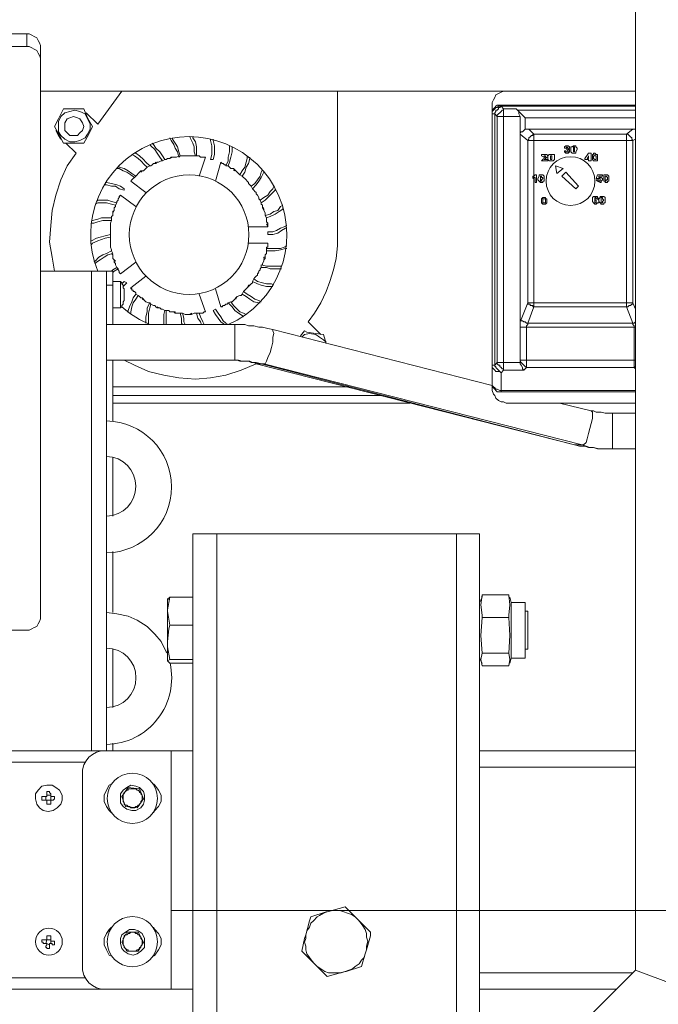
# Model space of a CAD drawing. Units: millimetres. Extents: x 4.5 to 21.3, y 4.9 to 18.3.
# Drawn here: x 19.4 to 20.1, y 9.1 to 10.1 of the extents above; entities that cross this region are included whole.
import ezdxf

# ---------------------------------------------------------------- set-up
doc = ezdxf.new("R2010")
doc.units = ezdxf.units.MM
doc.layers.add('PDF _Геометрия', color=7, linetype='Continuous')

msp = doc.modelspace()

# ---------------------------------------------------------------- linework, layer by layer
at = {"layer": 'PDF _Геометрия', "lineweight": 18}
for points in [[(20.2821, 9.0305), (20.1112, 9.0944), (20.1112, 16.811), (20.2821, 16.8735)], [(19.5071, 10.0374), (19.4987, 10.0374), (19.4876, 10.0374), (19.4849, 10.0374), (19.4793, 10.0263), (19.4751, 10.018), (19.4807, 10.0082), (19.4849, 9.9999), (19.4876, 9.9999), (19.4987, 9.9999), (19.5071, 9.9999), (19.5126, 10.0096), (19.5168, 10.018), (19.5112, 10.0277)], [(19.4793, 10.018), (19.4793, 10.0235), (19.4821, 10.0291), (19.4862, 10.0332), (19.4918, 10.0346), (19.4974, 10.036), (19.5029, 10.0346), (19.5085, 10.0319), (19.5112, 10.0263), (19.514, 10.0207), (19.514, 10.0152), (19.5112, 10.0096), (19.5085, 10.0055), (19.5029, 10.0027), (19.4974, 10.0013), (19.4918, 10.0013), (19.4862, 10.0041), (19.4821, 10.0082), (19.4793, 10.0124)], [(19.496, 10.0291), (19.5001, 10.0277), (19.5029, 10.0263), (19.5057, 10.0221), (19.5071, 10.018), (19.5057, 10.0138), (19.5029, 10.011), (19.5001, 10.0082), (19.496, 10.0082), (19.4918, 10.0082), (19.489, 10.011), (19.4862, 10.0138), (19.4862, 10.018), (19.4862, 10.0221), (19.489, 10.0263), (19.4918, 10.0277)], [(20.0251, 9.9666), (20.0321, 9.9721), (20.0237, 9.9749)], [(20.046, 9.9499), (20.0487, 9.9527), (20.0349, 9.968), (20.0307, 9.9638)], [(19.5515, 9.8388), (19.5515, 9.8374), (19.5515, 9.836), (19.5515, 9.8374)], [(19.4543, 9.2819), (19.4543, 9.2874), (19.4571, 9.2916), (19.4612, 9.2957), (19.4668, 9.2971), (19.4724, 9.2971), (19.4765, 9.2944), (19.4807, 9.2916), (19.4835, 9.286), (19.4835, 9.2805), (19.4821, 9.2763), (19.4779, 9.2721), (19.4737, 9.2694), (19.4682, 9.268), (19.4626, 9.2694), (19.4585, 9.2721), (19.4557, 9.2763)], [(19.5474, 9.2777), (19.5501, 9.2735), (19.5543, 9.2707), (19.5599, 9.2694), (19.564, 9.2694), (19.5696, 9.2721), (19.5724, 9.2763), (19.5737, 9.2805), (19.5737, 9.286), (19.5724, 9.2902), (19.5682, 9.2944), (19.564, 9.2957), (19.5585, 9.2971), (19.5543, 9.2944), (19.5501, 9.2916), (19.5474, 9.2874), (19.5474, 9.2819)], [(19.5487, 9.2846), (19.5557, 9.2944), (19.5682, 9.293), (19.5724, 9.2819), (19.5654, 9.2721), (19.5529, 9.2735)], [(19.5585, 9.2721), (19.5599, 9.2721), (19.5612, 9.2721), (19.5626, 9.2721), (19.564, 9.2735), (19.5654, 9.2735), (19.5668, 9.2749), (19.5682, 9.2749), (19.5682, 9.2763), (19.5696, 9.2777), (19.5696, 9.2791), (19.571, 9.2805), (19.571, 9.2819), (19.571, 9.2832), (19.571, 9.2846), (19.571, 9.286), (19.5696, 9.2874), (19.5696, 9.2888), (19.5682, 9.2888), (19.5682, 9.2902), (19.5668, 9.2916), (19.5654, 9.2916), (19.564, 9.293), (19.5626, 9.293), (19.5612, 9.293), (19.5599, 9.293), (19.5585, 9.293), (19.5571, 9.293), (19.5557, 9.293), (19.5557, 9.2916), (19.5543, 9.2916), (19.5529, 9.2902), (19.5515, 9.2888), (19.5515, 9.2874), (19.5501, 9.2874), (19.5501, 9.286), (19.5501, 9.2846), (19.5501, 9.2832), (19.5501, 9.2819), (19.5501, 9.2805), (19.5501, 9.2791), (19.5515, 9.2777), (19.5515, 9.2763), (19.5529, 9.2749), (19.5543, 9.2749), (19.5557, 9.2735), (19.5571, 9.2735)], [(19.4751, 9.2819), (19.4737, 9.2805), (19.4724, 9.2805), (19.471, 9.2805), (19.471, 9.2791), (19.471, 9.2777), (19.471, 9.2763), (19.4696, 9.2763), (19.4682, 9.2763), (19.4668, 9.2763), (19.4668, 9.2777), (19.4668, 9.2791), (19.4668, 9.2805), (19.4654, 9.2805), (19.464, 9.2805), (19.4626, 9.2805), (19.4612, 9.2805), (19.4612, 9.2819), (19.4612, 9.2832), (19.4612, 9.2846), (19.4626, 9.2846), (19.464, 9.2846), (19.4654, 9.2846), (19.4668, 9.2846), (19.4668, 9.286), (19.4668, 9.2874), (19.4668, 9.2888), (19.4668, 9.2902), (19.4682, 9.2902), (19.4696, 9.2902), (19.4696, 9.2888), (19.471, 9.2874), (19.471, 9.286), (19.471, 9.2846), (19.4724, 9.2846), (19.4737, 9.2846), (19.4751, 9.2846), (19.4751, 9.2832)], [(19.8071, 9.1499), (19.8099, 9.1471), (19.8126, 9.143), (19.8154, 9.1388), (19.8168, 9.1346), (19.8168, 9.1305), (19.8182, 9.1263), (19.8168, 9.1207), (19.8168, 9.1166), (19.821, 9.1319), (19.821, 9.136), (19.8071, 9.1499), (19.8057, 9.1513), (19.7932, 9.1638), (19.7737, 9.1582), (19.7696, 9.1569), (19.7654, 9.1541), (19.7626, 9.1527), (19.7585, 9.1485), (19.7557, 9.1457), (19.7543, 9.1416), (19.7515, 9.1374), (19.7501, 9.1332), (19.7543, 9.1485), (19.7557, 9.1527), (19.7724, 9.1582), (19.7737, 9.1582), (19.7793, 9.1596), (19.7835, 9.1596), (19.7876, 9.1596), (19.7918, 9.1582), (19.796, 9.1569), (19.8001, 9.1555), (19.8043, 9.1527)], [(19.5487, 9.118), (19.5515, 9.1152), (19.5557, 9.1124), (19.5612, 9.111), (19.5654, 9.1124), (19.5696, 9.1152), (19.5737, 9.1194), (19.5737, 9.1249), (19.5737, 9.1291), (19.571, 9.1346), (19.5668, 9.1374), (19.5626, 9.1388), (19.5571, 9.1388), (19.5529, 9.136), (19.5487, 9.1332), (19.5474, 9.1291), (19.5474, 9.1235)], [(19.5487, 9.1249), (19.5543, 9.136), (19.5668, 9.136), (19.5724, 9.1249), (19.5668, 9.1152), (19.5543, 9.1152)], [(19.5599, 9.1152), (19.5612, 9.1152), (19.5626, 9.1152), (19.564, 9.1152), (19.5654, 9.1166), (19.5668, 9.1166), (19.5682, 9.118), (19.5682, 9.1194), (19.5696, 9.1194), (19.5696, 9.1207), (19.571, 9.1221), (19.571, 9.1235), (19.571, 9.1249), (19.571, 9.1263), (19.571, 9.1277), (19.5696, 9.1291), (19.5696, 9.1305), (19.5682, 9.1319), (19.5682, 9.1332), (19.5668, 9.1332), (19.5654, 9.1346), (19.564, 9.1346), (19.5626, 9.136), (19.5612, 9.136), (19.5599, 9.136), (19.5585, 9.136), (19.5571, 9.1346), (19.5557, 9.1346), (19.5543, 9.1332), (19.5529, 9.1332), (19.5515, 9.1319), (19.5515, 9.1305), (19.5501, 9.1291), (19.5501, 9.1277), (19.5501, 9.1263), (19.5501, 9.1249), (19.5501, 9.1235), (19.5501, 9.1221), (19.5515, 9.1207), (19.5515, 9.1194), (19.5529, 9.118), (19.5543, 9.1166), (19.5557, 9.1166), (19.5557, 9.1152), (19.5571, 9.1152), (19.5585, 9.1152)], [(19.7599, 9.1013), (19.746, 9.1152), (19.7487, 9.1291), (19.7501, 9.1332), (19.7501, 9.1291), (19.7487, 9.1249), (19.7501, 9.1207), (19.7501, 9.1166), (19.7515, 9.1124), (19.7543, 9.1082), (19.7571, 9.1041)], [(19.8112, 9.0985), (19.8154, 9.1124), (19.8168, 9.1166), (19.8154, 9.1124), (19.814, 9.1082), (19.8112, 9.1055), (19.8085, 9.1013), (19.8043, 9.0985), (19.8015, 9.0957), (19.7974, 9.0944), (19.7932, 9.093), (19.7946, 9.093)], [(19.7737, 9.0874), (19.7932, 9.093), (19.789, 9.0916), (19.7835, 9.0916), (19.7793, 9.0916), (19.7751, 9.0916), (19.771, 9.093), (19.7668, 9.0957), (19.7626, 9.0985), (19.7599, 9.1013), (19.7612, 9.0999)], [(16.7474, 8.8471), (16.9904, 8.8471), (16.9904, 8.7846), (20.0349, 8.7846), (20.2821, 9.0305), (20.1112, 9.0944), (19.9196, 8.9027), (16.9696, 8.9027), (16.7779, 9.0944), (16.6071, 9.0305)]]:
    msp.add_lwpolyline(points, close=True, dxfattribs=at)
for points in [[(18.7987, 10.0902), (18.7987, 10.1041), (18.7987, 10.1069), (18.8001, 10.1096), (18.8015, 10.1124), (18.8029, 10.1152), (18.8057, 10.1166), (18.8085, 10.118), (18.8112, 10.1194), (18.814, 10.1194), (19.4446, 10.1194), (19.4474, 10.1194), (19.4501, 10.118), (19.4529, 10.1166), (19.4557, 10.1152), (19.4571, 10.1124), (19.4585, 10.1096), (19.4599, 10.1069), (19.4599, 10.1041), (19.4599, 10.0902)], [(18.814, 9.4666), (19.4446, 9.4666), (19.4474, 9.4666), (19.4501, 9.468), (19.4529, 9.4694), (19.4557, 9.4707), (19.4571, 9.4735), (19.4585, 9.4763), (19.4599, 9.4791), (19.4599, 9.4819), (19.4599, 10.0902), (19.4599, 10.093), (19.4585, 10.0957), (19.4571, 10.0985), (19.4557, 10.1013), (19.4529, 10.1027), (19.4501, 10.1041), (19.4474, 10.1055), (19.4446, 10.1055), (18.814, 10.1055)], [(19.4599, 10.0569), (19.9696, 10.0569)], [(19.7668, 9.7902), (19.7529, 9.8041), (19.7599, 9.8138), (19.7668, 9.8249), (19.7724, 9.8374), (19.7765, 9.8485), (19.7807, 9.861), (19.7835, 9.8735), (19.7849, 9.8874), (19.7849, 9.8999), (19.7849, 10.0569), (19.5487, 10.0569), (19.5224, 10.0207), (19.5099, 10.0332)], [(20.1112, 10.0569), (19.9696, 10.0569), (19.9668, 10.0569), (19.964, 10.0555), (19.9612, 10.0541), (19.9585, 10.0527), (19.9571, 10.0499), (19.9557, 10.0471), (19.9543, 10.0444), (19.9543, 10.0416), (19.9543, 10.0346)], [(19.9543, 10.0319), (19.9543, 10.0346), (19.9543, 10.036), (19.9557, 10.0374), (19.9571, 10.0388), (19.9585, 10.0402), (19.9599, 10.0416), (19.9626, 10.0416), (19.964, 10.0416), (20.1112, 10.0416)], [(19.964, 10.0402), (19.9612, 10.0402), (19.9599, 10.0388), (19.9585, 10.0388), (19.9571, 10.0374), (19.9557, 10.036), (19.9543, 10.0346), (19.9543, 10.0332), (19.9543, 10.0319), (19.9543, 9.7569), (19.9543, 9.7374), (19.9543, 9.736), (19.9543, 9.7332), (19.9557, 9.7319), (19.9571, 9.7305), (19.9585, 9.7291), (19.9599, 9.7277), (19.9626, 9.7277), (19.964, 9.7277), (20.1112, 9.7277)], [(19.964, 10.0402), (19.964, 10.0402)], [(19.964, 10.0402), (19.964, 10.0402)], [(19.9849, 10.0096), (19.9849, 10.0291), (19.9835, 10.0319), (19.9835, 10.0346), (19.9807, 10.0374), (19.9821, 10.036), (19.9835, 10.0346), (19.9862, 10.0319), (19.9876, 10.0305), (19.9904, 10.0277)], [(19.9543, 10.0319), (19.9543, 10.0319)], [(19.9543, 10.0319), (19.9543, 10.0319)], [(19.989, 9.7513), (19.9876, 9.7527), (19.9876, 9.7541), (19.9862, 9.7569), (19.9849, 9.7582), (19.9849, 9.7596), (19.9849, 9.761), (19.9849, 9.7624), (19.9849, 10.0096), (19.9849, 10.011), (19.9862, 10.0124), (19.9876, 10.0124), (19.9904, 10.0152), (19.9918, 10.0152), (19.9932, 10.0152), (19.9946, 10.0152), (20.1085, 10.0152), (20.1099, 10.0152), (20.1112, 10.0152)], [(19.4821, 10.0041), (19.4793, 10.0082), (19.4765, 10.0138)], [(19.6015, 10.0055), (19.6029, 10.0027), (19.6057, 9.9985), (19.6071, 9.9944), (19.6099, 9.9902), (19.6112, 9.9846), (19.6126, 9.986), (19.6112, 9.9902), (19.6099, 9.9957), (19.6071, 9.9999), (19.6043, 10.0041), (19.6043, 10.0055)], [(19.6237, 10.0069), (19.6237, 10.0055), (19.6265, 9.9999), (19.6279, 9.9957), (19.6279, 9.9902), (19.6293, 9.986), (19.6307, 9.986), (19.6307, 9.9916), (19.6307, 9.9957), (19.6293, 10.0013), (19.6265, 10.0055), (19.6265, 10.0069)], [(19.646, 10.0041), (19.646, 10.0027), (19.6474, 9.9971), (19.6474, 9.9916), (19.6474, 9.9874), (19.646, 9.9819), (19.6487, 9.9819), (19.6501, 9.9874), (19.6501, 9.993), (19.6501, 9.9971), (19.6487, 10.0027), (19.6487, 10.0041)], [(19.4876, 9.9999), (19.4987, 9.9888), (19.489, 9.9749), (19.4821, 9.9596), (19.4765, 9.943), (19.4724, 9.9263), (19.471, 9.9096), (19.4696, 9.8916), (19.4724, 9.8749), (19.4751, 9.8596)], [(19.5821, 9.9999), (19.5835, 9.9985), (19.5862, 9.9944), (19.5904, 9.9902), (19.5932, 9.986), (19.596, 9.9819), (19.5932, 9.9805), (19.5904, 9.9846), (19.5876, 9.9888), (19.5849, 9.993), (19.5807, 9.9971), (19.5793, 9.9985)], [(19.6668, 9.9971), (19.6668, 9.9944), (19.6668, 9.9902), (19.6654, 9.9846), (19.6654, 9.9805), (19.6626, 9.9749), (19.6654, 9.9749), (19.6668, 9.9791), (19.6682, 9.9846), (19.6696, 9.9902), (19.6696, 9.9944), (19.6696, 9.9957)], [(19.5599, 9.9874), (19.5626, 9.986), (19.5668, 9.9832), (19.5696, 9.9805), (19.5737, 9.9763), (19.5765, 9.9735), (19.5793, 9.9749), (19.5751, 9.9791), (19.5724, 9.9819), (19.5682, 9.986), (19.564, 9.9888), (19.5626, 9.9888)], [(19.6112, 9.986), (19.6085, 9.9846), (19.6071, 9.9846), (19.6043, 9.9846), (19.6029, 9.9846), (19.6015, 9.9832), (19.5987, 9.9832), (19.5974, 9.9819), (19.596, 9.9819)], [(19.6015, 9.9832), (19.6043, 9.9846)], [(19.6015, 9.9832), (19.6015, 9.9832)], [(19.6293, 9.986), (19.6265, 9.986), (19.6251, 9.986), (19.6224, 9.986), (19.621, 9.986), (19.6196, 9.986), (19.6168, 9.986), (19.6154, 9.986), (19.6126, 9.986)], [(19.6196, 9.986), (19.6224, 9.986)], [(19.6196, 9.986), (19.6196, 9.986)], [(19.6335, 9.9638), (19.6404, 9.9846), (19.639, 9.9846), (19.6376, 9.9846), (19.6362, 9.9846), (19.6349, 9.9846), (19.6335, 9.986), (19.6321, 9.986), (19.6307, 9.986)], [(19.6376, 9.9846), (19.6404, 9.9846)], [(19.6376, 9.9846), (19.6376, 9.9846)], [(19.6862, 9.986), (19.6862, 9.9832), (19.6849, 9.9791), (19.6835, 9.9735), (19.6807, 9.9694), (19.6779, 9.9652), (19.6807, 9.9638), (19.6835, 9.968), (19.6849, 9.9735), (19.6876, 9.9777), (19.689, 9.9832), (19.689, 9.9846)], [(19.5432, 9.9721), (19.546, 9.9721), (19.5501, 9.9694), (19.5543, 9.968), (19.5585, 9.9652), (19.5626, 9.9624), (19.564, 9.9638), (19.5599, 9.9666), (19.5557, 9.9694), (19.5515, 9.9721), (19.546, 9.9735), (19.5446, 9.9749)], [(19.5765, 9.9735), (19.5751, 9.9721), (19.5737, 9.9707), (19.5724, 9.9694), (19.5696, 9.9694), (19.5682, 9.968), (19.5668, 9.9666), (19.5654, 9.9652), (19.564, 9.9638)], [(19.5932, 9.9805), (19.5918, 9.9805), (19.589, 9.9791), (19.5876, 9.9791), (19.5862, 9.9777), (19.5835, 9.9777), (19.5821, 9.9763), (19.5807, 9.9749), (19.5793, 9.9749)], [(19.5849, 9.9777), (19.5862, 9.9791)], [(19.5849, 9.9777), (19.5849, 9.9777)], [(19.6626, 9.9763), (19.6612, 9.9763), (19.6599, 9.9777), (19.6585, 9.9777), (19.6571, 9.9791), (19.6515, 9.9582)], [(19.6779, 9.9652), (19.6765, 9.9666), (19.6751, 9.968), (19.6737, 9.9694), (19.6724, 9.9707), (19.671, 9.9721), (19.6682, 9.9721), (19.6668, 9.9735), (19.6654, 9.9749)], [(19.5626, 9.9624), (19.5612, 9.961), (19.5599, 9.9596), (19.5585, 9.9582), (19.5751, 9.9457)], [(19.5696, 9.968), (19.571, 9.9694)], [(19.5696, 9.968), (19.5696, 9.968)], [(19.671, 9.9707), (19.6724, 9.9694)], [(19.671, 9.9707), (19.671, 9.9707)], [(19.6904, 9.9527), (19.689, 9.9541), (19.6876, 9.9555), (19.6876, 9.9569), (19.6862, 9.9582), (19.6849, 9.9596), (19.6835, 9.961), (19.6821, 9.9624), (19.6807, 9.9638)], [(19.7043, 9.968), (19.7015, 9.9624), (19.6987, 9.9582), (19.696, 9.9541), (19.6918, 9.9499), (19.6904, 9.9527), (19.6946, 9.9555), (19.6974, 9.9596), (19.7001, 9.9638), (19.7015, 9.968), (19.7029, 9.9707)], [(19.5307, 9.9569), (19.5321, 9.9569), (19.5376, 9.9555), (19.5432, 9.9541), (19.5474, 9.9527), (19.5515, 9.9499), (19.5515, 9.9485), (19.546, 9.9499), (19.5418, 9.9527), (19.5376, 9.9527), (19.5321, 9.9541), (19.5293, 9.9541)], [(19.6849, 9.9596), (19.6849, 9.9596)], [(19.6849, 9.9596), (19.6862, 9.9582)], [(19.7001, 9.9374), (19.6987, 9.9388), (19.6987, 9.9402), (19.6974, 9.943), (19.696, 9.9444), (19.696, 9.9457), (19.6946, 9.9471), (19.6932, 9.9485), (19.6918, 9.9499)], [(19.7168, 9.9499), (19.7168, 9.9485), (19.7126, 9.9444), (19.7099, 9.9416), (19.7057, 9.9374), (19.7015, 9.9346), (19.7001, 9.9374), (19.7043, 9.9402), (19.7085, 9.943), (19.7112, 9.9471), (19.714, 9.9499), (19.7154, 9.9527)], [(19.564, 9.9305), (19.5474, 9.943), (19.546, 9.9416), (19.546, 9.9402), (19.5446, 9.9388), (19.5446, 9.9374), (19.5432, 9.936), (19.5432, 9.9346)], [(19.546, 9.9402), (19.5474, 9.943)], [(19.546, 9.9402), (19.546, 9.9402)], [(19.696, 9.9457), (19.696, 9.9444), (19.6974, 9.943)], [(19.5196, 9.9332), (19.5224, 9.9346), (19.5279, 9.9346), (19.5321, 9.9346), (19.5376, 9.9332), (19.5418, 9.9319), (19.5432, 9.9346), (19.5376, 9.936), (19.5335, 9.9374), (19.5279, 9.9374), (19.5224, 9.9374), (19.521, 9.936)], [(19.5418, 9.9319), (19.5418, 9.9305), (19.5404, 9.9291), (19.5404, 9.9263), (19.539, 9.9249), (19.539, 9.9235), (19.539, 9.9207), (19.5376, 9.9194), (19.5376, 9.918)], [(19.7057, 9.9207), (19.7057, 9.9221), (19.7057, 9.9235), (19.7043, 9.9263), (19.7043, 9.9277), (19.7029, 9.9291), (19.7029, 9.9319), (19.7015, 9.9332), (19.7015, 9.9346)], [(19.7043, 9.9291), (19.7029, 9.9291), (19.7043, 9.9263)], [(19.7251, 9.9319), (19.7224, 9.9305), (19.7196, 9.9263), (19.7154, 9.9249), (19.7112, 9.9221), (19.7057, 9.9207), (19.7071, 9.918), (19.7112, 9.9194), (19.7168, 9.9221), (19.721, 9.9249), (19.7251, 9.9277), (19.7251, 9.9291)], [(19.5154, 9.9124), (19.5182, 9.9124), (19.5224, 9.9138), (19.5279, 9.9152), (19.5321, 9.9152), (19.5376, 9.9152), (19.5376, 9.918), (19.5321, 9.918), (19.5265, 9.918), (19.5224, 9.9166), (19.5168, 9.9152), (19.5154, 9.9152)], [(19.539, 9.9235), (19.5404, 9.9263)], [(19.539, 9.9235), (19.539, 9.9235)], [(19.6876, 9.9082), (19.7085, 9.9082), (19.7085, 9.9096), (19.7085, 9.911), (19.7085, 9.9124), (19.7071, 9.9138), (19.7071, 9.9152), (19.7071, 9.9166), (19.7071, 9.918)], [(19.5376, 9.9152), (19.5362, 9.9124), (19.5362, 9.911), (19.5362, 9.9096), (19.5362, 9.9069), (19.5362, 9.9055), (19.5362, 9.9041), (19.5362, 9.9013), (19.5362, 9.8999)], [(19.5362, 9.9055), (19.5362, 9.9082)], [(19.7085, 9.911), (19.7071, 9.911), (19.7085, 9.9082)], [(19.7293, 9.9069), (19.7279, 9.9069), (19.7237, 9.9041), (19.7196, 9.9013), (19.714, 9.8999), (19.7085, 9.8999), (19.7085, 9.9027), (19.714, 9.9027), (19.7182, 9.9041), (19.7224, 9.9069), (19.7265, 9.9082), (19.7293, 9.9096)], [(19.5154, 9.8888), (19.5168, 9.8902), (19.5224, 9.893), (19.5265, 9.8944), (19.5307, 9.8957), (19.5362, 9.8971), (19.5362, 9.8999), (19.5307, 9.8985), (19.5251, 9.8971), (19.521, 9.8957), (19.5154, 9.893)], [(19.5362, 9.9055), (19.5362, 9.9055)], [(19.5362, 9.8971), (19.5362, 9.8944), (19.5362, 9.893), (19.5362, 9.8916), (19.5362, 9.8888), (19.5362, 9.8874), (19.5362, 9.886), (19.5376, 9.8832), (19.5376, 9.8819)], [(19.5362, 9.8874), (19.5362, 9.8902)], [(19.5362, 9.8874), (19.5362, 9.8874)], [(19.7071, 9.8846), (19.7071, 9.886), (19.7085, 9.886), (19.7085, 9.8874), (19.7085, 9.8888), (19.7085, 9.8902), (19.6876, 9.8902)], [(19.7293, 9.8874), (19.7265, 9.886), (19.7224, 9.8846), (19.7168, 9.8846), (19.7126, 9.8846), (19.7071, 9.8846), (19.7071, 9.8819), (19.7126, 9.8819), (19.7168, 9.8819), (19.7224, 9.8832), (19.7279, 9.8846), (19.7293, 9.8846)], [(19.5196, 9.868), (19.521, 9.8694), (19.5251, 9.8721), (19.5293, 9.8749), (19.5335, 9.8777), (19.539, 9.8791), (19.5376, 9.8819), (19.5321, 9.8791), (19.5279, 9.8777), (19.5237, 9.8749), (19.5196, 9.8707), (19.5182, 9.8707)], [(19.5376, 9.8791), (19.539, 9.8777), (19.539, 9.8749), (19.539, 9.8735), (19.5404, 9.8721), (19.5404, 9.8694), (19.5418, 9.868), (19.5418, 9.8666), (19.5432, 9.8638)], [(19.7029, 9.8666), (19.7029, 9.868), (19.7043, 9.8707), (19.7043, 9.8721), (19.7057, 9.8735), (19.7057, 9.8763), (19.7057, 9.8777), (19.7071, 9.8791), (19.7071, 9.8819)], [(19.7057, 9.8749), (19.7043, 9.8749), (19.7043, 9.8735)], [(19.539, 9.8582), (19.5404, 9.8596), (19.5446, 9.8624), (19.5432, 9.8638), (19.539, 9.861), (19.5376, 9.8596)], [(19.5404, 9.8707), (19.5418, 9.8707), (19.5404, 9.8721)], [(19.5446, 9.8624), (19.5446, 9.861), (19.546, 9.8596), (19.546, 9.8582), (19.5474, 9.8569), (19.564, 9.8694)], [(19.6932, 9.8513), (19.6946, 9.8527), (19.696, 9.8541), (19.6974, 9.8555), (19.6974, 9.8569), (19.6987, 9.8596), (19.7001, 9.861), (19.7001, 9.8624), (19.7015, 9.8638)], [(19.7237, 9.8652), (19.721, 9.8652), (19.7168, 9.8652), (19.7112, 9.8652), (19.7071, 9.8652), (19.7015, 9.8666), (19.7015, 9.8638), (19.7071, 9.8638), (19.7112, 9.8624), (19.7168, 9.8624), (19.7224, 9.8624), (19.7237, 9.8624)], [(17.3585, 9.3346), (19.5321, 9.3346), (19.5321, 9.8596), (19.539, 9.8596), (19.539, 9.8582), (19.539, 9.8555), (19.539, 9.8527), (19.539, 9.8499), (19.539, 9.8471), (19.539, 9.8444), (19.539, 9.8013)], [(19.4599, 9.8596), (19.5154, 9.8596), (19.5182, 9.8596), (19.521, 9.8596), (19.5237, 9.8596), (19.5265, 9.8596), (19.5293, 9.8596), (19.5307, 9.8596), (19.5321, 9.8596)], [(19.5751, 9.8541), (19.5585, 9.8416), (19.5585, 9.8402), (19.5599, 9.8402), (19.5599, 9.8388), (19.5612, 9.8388), (19.5612, 9.8374), (19.5626, 9.8374), (19.564, 9.836), (19.564, 9.8346)], [(19.6987, 9.8582), (19.6974, 9.8569)], [(19.6987, 9.8582), (19.6987, 9.8582)], [(19.5515, 9.8346), (19.5515, 9.836), (19.5515, 9.8374), (19.5515, 9.8388), (19.5515, 9.8402), (19.5501, 9.8416), (19.5501, 9.843), (19.5501, 9.8444), (19.5487, 9.8457), (19.5487, 9.8471), (19.5474, 9.8485), (19.539, 9.8485)], [(19.5474, 9.8194), (19.5474, 9.8221), (19.5474, 9.8263), (19.5474, 9.8319), (19.5474, 9.8374), (19.5474, 9.8416), (19.5474, 9.8457), (19.5474, 9.8485)], [(19.5501, 9.843), (19.5543, 9.8471), (19.5515, 9.8485), (19.5487, 9.8457)], [(19.6821, 9.8374), (19.6835, 9.8388), (19.6849, 9.8402), (19.6862, 9.8416), (19.6876, 9.843), (19.689, 9.8444), (19.6904, 9.8457), (19.6918, 9.8471), (19.6918, 9.8485)], [(19.689, 9.8444), (19.6876, 9.8444), (19.6862, 9.8416)], [(19.7154, 9.8444), (19.7126, 9.8457), (19.7071, 9.8457), (19.7029, 9.8471), (19.6974, 9.8485), (19.6932, 9.8513), (19.6918, 9.8485), (19.6974, 9.8457), (19.7015, 9.8444), (19.7071, 9.843), (19.7126, 9.843), (19.714, 9.843)], [(19.5515, 9.8319), (19.5515, 9.8305), (19.5515, 9.8291), (19.5515, 9.8277), (19.5515, 9.8291), (19.5515, 9.8305), (19.5515, 9.8319), (19.5515, 9.8332), (19.5515, 9.8346), (19.5515, 9.836)], [(19.5515, 9.836), (19.5515, 9.836)], [(19.5515, 9.8346), (19.5515, 9.8346)], [(19.5515, 9.8346), (19.5515, 9.8346)], [(19.5515, 9.8319), (19.5515, 9.8319)], [(19.5585, 9.8138), (19.5585, 9.8152), (19.5599, 9.8207), (19.5612, 9.8249), (19.564, 9.8291), (19.5668, 9.8332), (19.564, 9.8346), (19.5612, 9.8305), (19.5599, 9.8263), (19.5571, 9.8207), (19.5557, 9.8166), (19.5557, 9.8152)], [(19.5599, 9.8402), (19.5585, 9.8416)], [(19.5599, 9.8402), (19.5599, 9.8402)], [(19.5668, 9.8332), (19.5682, 9.8319), (19.5696, 9.8305), (19.571, 9.8305), (19.5724, 9.8291), (19.5737, 9.8277), (19.5751, 9.8263), (19.5779, 9.8249), (19.5793, 9.8249)], [(19.6335, 9.8138), (19.6349, 9.8138), (19.6362, 9.8138), (19.6376, 9.8138), (19.639, 9.8152), (19.6404, 9.8152), (19.6335, 9.8346)], [(19.6515, 9.8402), (19.6571, 9.8207), (19.6585, 9.8207), (19.6599, 9.8221), (19.6612, 9.8221), (19.6626, 9.8235), (19.664, 9.8235), (19.6654, 9.8249)], [(19.6682, 9.8263), (19.6696, 9.8263), (19.671, 9.8277), (19.6724, 9.8291), (19.6737, 9.8305), (19.6751, 9.8319), (19.6779, 9.8332), (19.6793, 9.8332), (19.6807, 9.8346)], [(19.6751, 9.8319), (19.6737, 9.8291)], [(19.6751, 9.8319), (19.6751, 9.8319)], [(19.7015, 9.8263), (19.6987, 9.8277), (19.6946, 9.8291), (19.6904, 9.8319), (19.6862, 9.8346), (19.6821, 9.8374), (19.6807, 9.8346), (19.6849, 9.8319), (19.689, 9.8291), (19.6932, 9.8263), (19.6987, 9.8249), (19.7001, 9.8249)], [(19.539, 9.8194), (19.5474, 9.8194), (19.5487, 9.8207), (19.5487, 9.8221), (19.5501, 9.8235), (19.5501, 9.8249), (19.5501, 9.8263), (19.5515, 9.8277), (19.5515, 9.8291), (19.5515, 9.8305)], [(19.5487, 9.8207), (19.5571, 9.8138), (19.5682, 9.8069), (19.5793, 9.8013)], [(19.5737, 9.8277), (19.571, 9.8291)], [(19.5737, 9.8277), (19.5737, 9.8277)], [(19.5779, 9.8013), (19.5779, 9.8041), (19.5779, 9.8096), (19.5779, 9.8138), (19.5793, 9.8194), (19.5807, 9.8235), (19.5793, 9.8249), (19.5765, 9.8194), (19.5765, 9.8152), (19.5751, 9.8096), (19.5751, 9.8041), (19.5751, 9.8027)], [(19.5807, 9.8235), (19.5835, 9.8221), (19.5849, 9.8221), (19.5862, 9.8207), (19.5876, 9.8194), (19.5904, 9.8194), (19.5918, 9.818), (19.5932, 9.818), (19.596, 9.8166)], [(19.589, 9.8194), (19.5876, 9.8207)], [(19.6599, 9.8221), (19.6571, 9.8207)], [(19.6599, 9.8221), (19.6599, 9.8221)], [(19.6849, 9.8124), (19.6821, 9.8138), (19.6779, 9.8152), (19.6737, 9.8194), (19.671, 9.8221), (19.6682, 9.8263), (19.6654, 9.8249), (19.6696, 9.8207), (19.6724, 9.8166), (19.6765, 9.8138), (19.6807, 9.811), (19.6821, 9.8096)], [(19.589, 9.8194), (19.589, 9.8194)], [(19.5974, 9.8013), (19.5974, 9.8069), (19.5974, 9.8124), (19.5974, 9.8166), (19.596, 9.8166), (19.5946, 9.8124), (19.5946, 9.8069), (19.5946, 9.8013)], [(19.5974, 9.8166), (19.6001, 9.8166), (19.6015, 9.8152), (19.6043, 9.8152), (19.6057, 9.8152), (19.6071, 9.8138), (19.6099, 9.8138), (19.6112, 9.8138), (19.6126, 9.8138)], [(19.6071, 9.8138), (19.6071, 9.8152), (19.6043, 9.8152)], [(19.6154, 9.8013), (19.614, 9.8027), (19.614, 9.8082), (19.6126, 9.8138), (19.6154, 9.8138), (19.6168, 9.8082), (19.6168, 9.8041), (19.6182, 9.8013)], [(19.6154, 9.8138), (19.6182, 9.8124), (19.6196, 9.8124), (19.621, 9.8124), (19.6237, 9.8124), (19.6251, 9.8124), (19.6279, 9.8138), (19.6293, 9.8138), (19.6307, 9.8138)], [(19.6251, 9.8124), (19.6251, 9.8138), (19.6224, 9.8124)], [(19.639, 9.8013), (19.6376, 9.8041), (19.6349, 9.8096), (19.6335, 9.8138), (19.6307, 9.8138), (19.6321, 9.8082), (19.6349, 9.8041), (19.6362, 9.8013)], [(20.1112, 9.7152), (19.9696, 9.7152), (19.9668, 9.7166), (19.964, 9.7166), (19.9612, 9.718), (19.9585, 9.7207), (19.9571, 9.7235), (19.9557, 9.7249), (19.9543, 9.7291), (19.9543, 9.7319), (19.9543, 9.7346), (19.714, 9.7957), (19.7085, 9.7971), (19.7029, 9.7985), (19.6987, 9.7985), (19.6932, 9.7999), (19.6876, 9.7999), (19.6835, 9.8013), (19.6779, 9.8013), (19.6724, 9.8013), (19.5321, 9.8013)], [(19.714, 9.7957), (19.714, 9.7957)], [(19.7724, 9.7805), (19.7696, 9.7902), (19.7612, 9.7916), (19.7515, 9.793), (19.7487, 9.7944), (19.7446, 9.7888)], [(19.746, 9.7874), (19.7487, 9.7902), (19.7543, 9.7916), (19.7612, 9.7902), (19.7654, 9.7874), (19.7696, 9.7846), (19.7724, 9.7819)], [(19.5321, 9.7624), (19.6724, 9.7624), (19.6765, 9.7624), (19.6807, 9.761), (19.6849, 9.761), (19.689, 9.761), (19.6918, 9.7596), (19.696, 9.7596), (19.7001, 9.7582), (19.7043, 9.7582), (20.0529, 9.6694), (20.0571, 9.668), (20.0612, 9.6666), (20.0654, 9.6666), (20.0696, 9.6652), (20.0737, 9.6652), (20.0779, 9.6652), (20.0821, 9.6652), (20.0862, 9.6652), (20.1112, 9.6652)], [(19.539, 9.7624), (19.539, 9.6957)], [(19.5515, 9.7624), (19.5626, 9.7569), (19.5779, 9.7499), (19.5946, 9.7457), (19.6112, 9.743), (19.6293, 9.7416), (19.646, 9.743), (19.6626, 9.7457), (19.6793, 9.7513), (19.696, 9.7582), (19.6974, 9.7582)], [(19.6724, 9.7624), (19.6751, 9.7624), (19.6779, 9.761), (19.6821, 9.761), (19.6849, 9.761), (19.6876, 9.761), (19.6904, 9.7596), (19.6932, 9.7596), (19.696, 9.7582), (19.696, 9.7596), (20.0446, 9.6694), (20.0501, 9.668), (20.0557, 9.668), (20.0599, 9.6666), (20.0654, 9.6666), (20.071, 9.6652), (20.0751, 9.6652), (20.0807, 9.6652), (20.0862, 9.6652)], [(19.6724, 9.7624), (19.6724, 9.7624)], [(19.539, 9.7235), (19.8335, 9.7235)], [(19.539, 9.7152), (19.864, 9.7152)], [(20.1112, 9.7041), (20.0862, 9.7041), (20.0835, 9.7041), (20.0807, 9.7041), (20.0779, 9.7041), (20.0737, 9.7055), (20.071, 9.7055), (20.0682, 9.7055), (20.0654, 9.7069), (20.0626, 9.7069), (20.0279, 9.7152)], [(20.0626, 9.7069), (20.0626, 9.7069)], [(20.0446, 9.6694), (20.0446, 9.6694)], [(20.0862, 9.6652), (20.0862, 9.6652)], [(19.539, 9.6555), (19.539, 9.5916)], [(19.9404, 8.9235), (19.9404, 9.5721), (19.939, 9.5721), (19.9362, 9.5721), (19.9335, 9.5721), (19.9293, 9.5721), (19.9251, 9.5721), (19.9196, 9.5721), (19.9154, 9.5721), (19.6529, 9.5721), (19.6474, 9.5721), (19.6418, 9.5721), (19.6376, 9.5721), (19.6335, 9.5721), (19.6307, 9.5721), (19.6279, 9.5721), (19.6265, 9.5721), (19.6265, 8.9027)], [(19.539, 9.5527), (19.539, 9.486)], [(19.6265, 9.4721), (19.6015, 9.4721), (19.5987, 9.4874), (19.5987, 9.4888), (19.6015, 9.5027), (19.6265, 9.5027)], [(19.6015, 9.5027), (19.5987, 9.4999), (19.5987, 9.5013), (19.5987, 9.4999), (19.5987, 9.4985), (19.5987, 9.4957), (19.5987, 9.493), (19.5987, 9.4902), (19.5987, 9.4874), (19.5987, 9.4832), (19.5987, 9.4791), (19.5987, 9.4749), (19.5987, 9.4707), (19.5987, 9.4666), (19.5987, 9.4624), (19.5987, 9.4582), (19.5987, 9.4541), (19.6001, 9.468), (19.6015, 9.4721)], [(19.9432, 9.4805), (19.9432, 9.4832), (19.9418, 9.4944), (19.9432, 9.5055), (19.9432, 9.5027), (19.9404, 9.4971)], [(19.9432, 9.4416), (19.9418, 9.4346), (19.9432, 9.4277), (19.9724, 9.4277), (19.9737, 9.4346), (19.9724, 9.4416), (19.9737, 9.461), (19.9724, 9.4805), (19.9724, 9.4832), (19.9737, 9.4944), (19.9724, 9.5055), (19.9724, 9.5027)], [(19.9432, 9.5055), (19.9724, 9.5055)], [(19.9737, 9.4305), (19.9751, 9.436), (19.9904, 9.436), (19.9904, 9.4388), (19.9904, 9.443), (19.9904, 9.4485), (19.9904, 9.4555), (19.9904, 9.4624), (19.9904, 9.4707), (19.9904, 9.4777), (19.9904, 9.4846), (19.9904, 9.4902), (19.9904, 9.4944), (19.9904, 9.4971), (19.9751, 9.4971), (19.9737, 9.5027)], [(19.9751, 9.4971), (19.9751, 9.4957), (19.9751, 9.493), (19.9751, 9.4874), (19.9751, 9.4819), (19.9751, 9.4749), (19.9751, 9.4666), (19.9751, 9.4596), (19.9751, 9.4527), (19.9751, 9.4457), (19.9751, 9.4416), (19.9751, 9.4374), (19.9751, 9.436)], [(19.9904, 9.4457), (19.9932, 9.4457), (19.9932, 9.4471), (19.9932, 9.4513), (19.9932, 9.4555), (19.9932, 9.461), (19.9932, 9.468), (19.9932, 9.4735), (19.9932, 9.4791), (19.9932, 9.4832), (19.9932, 9.486), (19.9932, 9.4874), (19.9904, 9.4874)], [(19.5987, 9.4416), (19.5974, 9.443), (19.5918, 9.4541), (19.5849, 9.4624), (19.5765, 9.4707), (19.5654, 9.4777), (19.5557, 9.4819), (19.5432, 9.4846), (19.5321, 9.486)], [(19.9724, 9.4416), (19.9432, 9.4416), (19.9418, 9.461), (19.9432, 9.4805), (19.9724, 9.4805)], [(19.6265, 9.4346), (19.6015, 9.4346), (19.5987, 9.4485), (19.5987, 9.4541), (19.5987, 9.4499), (19.5987, 9.4457), (19.5987, 9.443), (19.5987, 9.4388), (19.5987, 9.4374), (19.5987, 9.4346), (19.5987, 9.4332), (19.6015, 9.4346)], [(19.539, 9.4457), (19.539, 9.3819)], [(19.6265, 9.4305), (19.6015, 9.4305), (19.5987, 9.4332)], [(19.9404, 9.436), (19.9432, 9.4305)], [(19.539, 9.343), (19.539, 9.3346)], [(19.5321, 9.0735), (19.5265, 9.0735), (19.521, 9.0749), (19.5168, 9.0777), (19.5126, 9.0805), (19.5099, 9.0846), (19.5071, 9.0888), (19.5057, 9.0944), (19.5057, 9.0985), (19.5057, 9.3096), (19.5057, 9.3138), (19.5071, 9.3194), (19.5099, 9.3235), (19.5126, 9.3277), (19.5168, 9.3305), (19.521, 9.3332), (19.5265, 9.3346), (19.5321, 9.3346), (19.6029, 9.3346), (19.6071, 9.3346), (19.6126, 9.3346), (19.6154, 9.3346), (19.6196, 9.3346), (19.6224, 9.3346), (19.6237, 9.3346), (19.6251, 9.3346), (19.6265, 9.3346)], [(19.9404, 9.3346), (20.1112, 9.3346)], [(19.9404, 9.0916), (19.9404, 9.3166)], [(19.5376, 9.2985), (19.5349, 9.2971), (19.5321, 9.2916), (19.5293, 9.286), (19.5293, 9.2791), (19.5321, 9.2735), (19.5349, 9.2694), (19.5376, 9.2666)], [(19.5835, 9.2666), (19.5849, 9.2694), (19.589, 9.2735), (19.5918, 9.2791), (19.5918, 9.286), (19.589, 9.2916), (19.5849, 9.2971), (19.5835, 9.2985)], [(19.4654, 9.2846), (19.4654, 9.2805)], [(19.471, 9.286), (19.4668, 9.286)], [(19.4668, 9.2805), (19.471, 9.2805), (19.471, 9.2846)], [(19.5376, 9.1416), (19.5349, 9.1388), (19.5321, 9.1346), (19.5293, 9.1291), (19.5293, 9.1221), (19.5321, 9.1166), (19.5349, 9.111), (19.5376, 9.1096)], [(19.5835, 9.1096), (19.5849, 9.111), (19.589, 9.1166), (19.5918, 9.1221), (19.5918, 9.1291), (19.589, 9.1346), (19.5849, 9.1388), (19.5835, 9.1416)], [(19.471, 9.1277), (19.4668, 9.1277), (19.4668, 9.1291), (19.4668, 9.1305), (19.4668, 9.1319), (19.4682, 9.1319), (19.4696, 9.1319), (19.471, 9.1319), (19.471, 9.1305), (19.471, 9.1291), (19.471, 9.1277), (19.471, 9.1263)], [(19.471, 9.1235), (19.471, 9.1263), (19.4724, 9.1263), (19.4737, 9.1263), (19.4751, 9.1263), (19.4751, 9.1249), (19.4751, 9.1235), (19.4751, 9.1221), (19.4737, 9.1221), (19.4724, 9.1221), (19.4724, 9.1235), (19.471, 9.1235), (19.4696, 9.1235), (19.4696, 9.1221), (19.4696, 9.1207), (19.4696, 9.1194), (19.4696, 9.118), (19.4682, 9.118), (19.4668, 9.118), (19.4668, 9.1194), (19.4654, 9.1194), (19.4654, 9.1207), (19.4668, 9.1221), (19.4668, 9.1235), (19.4654, 9.1235), (19.464, 9.1235), (19.4626, 9.1235), (19.4626, 9.1249), (19.4612, 9.1249), (19.4612, 9.1263), (19.4612, 9.1277), (19.4626, 9.1277), (19.464, 9.1277), (19.4654, 9.1277), (19.4668, 9.1277), (19.4654, 9.1235)], [(19.4668, 9.1235), (19.4696, 9.1221)], [(19.6265, 9.0735), (19.6251, 9.0735), (19.6237, 9.0735), (19.6224, 9.0735), (19.6196, 9.0735), (19.6154, 9.0735), (19.6126, 9.0735), (19.6071, 9.0735), (19.6029, 9.0735), (19.5321, 9.0735), (17.3585, 9.0735)], [(19.9404, 9.0735), (20.0904, 9.0735)]]:
    msp.add_lwpolyline(points, dxfattribs=at)
at = {"layer": 'PDF _Геометрия', "lineweight": 20}
for points in [[(19.4446, 10.1055), (19.4446, 10.1194)], [(19.9849, 10.0291), (19.9668, 10.0291), (19.9668, 10.0305), (19.9668, 10.0319), (19.9668, 10.0332), (19.9668, 10.0346), (19.9668, 10.036), (19.9668, 10.0374), (19.9668, 10.036), (19.9654, 10.036), (19.964, 10.0346), (19.9626, 10.0332), (19.9612, 10.0319), (19.9599, 10.0305), (19.9599, 10.0291), (19.9571, 10.0319), (19.9571, 10.0332), (19.9585, 10.0346), (19.9585, 10.036), (19.9599, 10.036), (19.9612, 10.0374), (19.9612, 10.0388), (19.9626, 10.0388), (19.964, 10.0402), (19.964, 10.0416)], [(20.1112, 10.0402), (19.964, 10.0402), (19.9668, 10.0374), (19.9807, 10.0374)], [(19.9821, 10.036), (20.1112, 10.036), (20.1112, 10.0346), (20.1112, 10.0332), (20.1112, 10.0319), (20.1112, 10.0305), (20.1112, 10.0291), (20.1112, 10.0277), (19.9904, 10.0277), (19.9904, 10.0152)], [(20.1112, 10.036), (20.1112, 10.036)], [(20.1112, 10.036), (20.1112, 10.036)], [(20.1112, 9.7624), (20.1099, 9.7624), (20.1099, 9.761), (20.1099, 9.7596), (20.1099, 9.7582), (20.1099, 9.7569), (20.1099, 9.7555), (20.1099, 9.7541), (19.9918, 9.7541), (19.989, 9.7513), (19.9668, 9.7513), (19.964, 9.7485), (19.9626, 9.7499), (19.9612, 9.7513), (19.9599, 9.7527), (19.9585, 9.7541), (19.9585, 9.7555), (19.9571, 9.7555), (19.9571, 9.7569), (19.9571, 10.0319), (19.9557, 10.0319), (19.9543, 10.0319)], [(20.1112, 10.0152), (20.1112, 10.0277)], [(20.1112, 10.0277), (20.1112, 10.0277)], [(19.9946, 10.0152), (20.0001, 10.0096), (20.1015, 10.0096), (20.1015, 10.0082), (20.1015, 10.0069), (20.1015, 10.0055), (20.1015, 10.0041), (20.1015, 10.0027), (20.1029, 10.0027), (20.1043, 10.0027), (20.1057, 10.0027), (20.1071, 10.0027), (20.1085, 10.0027), (20.1071, 10.0041), (20.1071, 10.0055), (20.1057, 10.0069), (20.1043, 10.0082), (20.1029, 10.0096), (20.1015, 10.0096), (20.1085, 10.0152)], [(19.9849, 9.7624), (19.9849, 9.761), (19.9862, 9.7596), (19.9876, 9.7582), (19.989, 9.7569), (19.9904, 9.7555), (19.9918, 9.7541), (19.9918, 9.7555), (19.9918, 9.7569), (19.9918, 9.7582), (19.9918, 9.7596), (19.9918, 9.761), (19.9918, 9.7624), (20.1099, 9.7624), (20.1099, 9.7985), (19.9918, 9.7985), (19.9918, 9.7624), (19.9904, 9.7624), (19.989, 9.7624), (19.9876, 9.7624), (19.9862, 9.7624), (19.9849, 9.7624), (19.9849, 9.7985), (19.9849, 9.8013), (19.9849, 9.8041), (19.9862, 9.8069), (19.9932, 9.8249), (19.9946, 9.8249), (19.996, 9.8249), (19.9974, 9.8249), (19.9987, 9.8249), (20.0001, 9.8249), (20.0001, 9.8235), (20.0001, 9.8221), (20.0001, 9.8207), (19.9987, 9.8207), (19.9987, 9.8221), (19.9974, 9.8221), (19.996, 9.8221), (19.996, 9.8235), (19.9946, 9.8235), (19.9932, 9.8235), (19.9932, 9.8249), (19.9932, 10.0027), (19.9946, 10.0027), (19.996, 10.0027), (19.9974, 10.0027), (19.9987, 10.0027), (20.0001, 10.0027), (20.0001, 10.0041), (20.0001, 10.0055), (20.0001, 10.0069), (20.0001, 10.0082), (20.0001, 10.0096), (19.9987, 10.0096), (19.9987, 10.0082), (19.9974, 10.0082), (19.996, 10.0069), (19.9946, 10.0055), (19.9946, 10.0041), (19.9932, 10.0027), (19.9849, 10.0096)], [(20.1112, 10.0041), (20.1085, 10.0027), (20.1085, 9.8249), (20.1071, 9.8249), (20.1057, 9.8249), (20.1043, 9.8249), (20.1029, 9.8249), (20.1015, 9.8249), (20.1015, 9.8235), (20.1015, 9.8221), (20.1015, 9.8207), (20.0001, 9.8207), (19.9932, 9.8027), (19.9918, 9.8027), (19.9904, 9.8041), (19.989, 9.8041), (19.9876, 9.8055), (19.9862, 9.8055), (19.9862, 9.8069)], [(20.0362, 9.9944), (20.0362, 9.9944)], [(20.0362, 9.993), (20.0362, 9.993)], [(20.0626, 9.9832), (20.0626, 9.9832)], [(20.0626, 9.9819), (20.0626, 9.9819)], [(20.071, 9.961), (20.071, 9.961)], [(20.0668, 9.9402), (20.0668, 9.9402)], [(19.5154, 9.3346), (19.5154, 9.8596)], [(19.5321, 9.8444), (19.539, 9.8444)], [(20.1112, 9.8041), (20.1099, 9.8027), (20.1085, 9.8027), (20.1015, 9.8207), (20.1029, 9.8207), (20.1043, 9.8221), (20.1057, 9.8221), (20.1071, 9.8235), (20.1085, 9.8235), (20.1085, 9.8249), (20.1112, 9.818)], [(19.6724, 9.8013), (19.6724, 9.7999), (19.6724, 9.7971), (19.6724, 9.793), (19.6724, 9.7874), (19.6724, 9.7819), (19.6724, 9.7749), (19.6724, 9.7694), (19.6724, 9.7652), (19.6724, 9.7624)], [(19.9849, 9.7985), (19.9862, 9.7985), (19.9876, 9.7985), (19.989, 9.7985), (19.9904, 9.7985), (19.9918, 9.7985), (19.9918, 9.7999), (19.9932, 9.8013), (19.9932, 9.8027), (20.1085, 9.8027), (20.1085, 9.8013), (20.1099, 9.7999), (20.1099, 9.7985), (20.1112, 9.7985)], [(19.714, 9.7957), (19.714, 9.7944), (19.7154, 9.7916), (19.714, 9.7874), (19.714, 9.7819), (19.7126, 9.7763), (19.7112, 9.7707), (19.7085, 9.7652), (19.7071, 9.761), (19.7057, 9.7582), (19.7043, 9.7582), (19.696, 9.7582), (20.0446, 9.6694), (20.0529, 9.6694), (20.0543, 9.6694), (20.0571, 9.6721), (20.0585, 9.6763), (20.0599, 9.6819), (20.0612, 9.6874), (20.0626, 9.693), (20.064, 9.6985), (20.064, 9.7027), (20.064, 9.7055), (20.0626, 9.7069)], [(19.9849, 9.7596), (19.9668, 9.7596), (19.9668, 9.7582), (19.9668, 9.7569), (19.9668, 9.7555), (19.9668, 9.7541), (19.9668, 9.7527), (19.9668, 9.7513), (19.9668, 9.7527), (19.9654, 9.7527), (19.964, 9.7541), (19.9626, 9.7555), (19.9626, 9.7569), (19.9612, 9.7569), (19.9599, 9.7582), (19.9599, 9.7596), (19.9571, 9.7569), (19.9557, 9.7569), (19.9543, 9.7569), (19.9543, 9.7555), (19.9543, 9.7541), (19.9557, 9.7527), (19.9571, 9.7513), (19.9585, 9.7499), (19.9599, 9.7499), (19.9626, 9.7499), (19.964, 9.7485), (19.964, 9.7291), (20.1112, 9.7291)], [(19.9849, 9.7624), (19.9849, 9.7624)], [(20.1112, 9.7527), (20.1099, 9.7541), (20.1112, 9.7555)], [(19.9543, 9.7374), (19.9543, 9.736), (19.9543, 9.7346), (19.9557, 9.7332), (19.9571, 9.7319), (19.9585, 9.7305), (19.9599, 9.7305), (19.9626, 9.7291), (19.964, 9.7291), (19.964, 9.7277)], [(19.7987, 9.7332), (19.539, 9.7332)], [(20.0862, 9.7041), (20.0862, 9.7027), (20.0862, 9.6999), (20.0862, 9.6957), (20.0862, 9.6902), (20.0862, 9.6846), (20.0862, 9.6777), (20.0862, 9.6721), (20.0862, 9.668), (20.0862, 9.6652)], [(19.6529, 9.5721), (19.6529, 8.9027)], [(19.9154, 9.5721), (19.9154, 8.9027)], [(19.6029, 9.0735), (19.6029, 9.3346)], [(17.3807, 9.3221), (19.5085, 9.3221)], [(19.9404, 9.3166), (20.1112, 9.3166)], [(19.9404, 9.0916), (20.1085, 9.0916)], [(17.3807, 9.086), (19.5085, 9.086)]]:
    msp.add_lwpolyline(points, dxfattribs=at)
for points in [[(19.9599, 10.0291), (19.9599, 9.7596), (19.9612, 9.7596), (19.9626, 9.7596), (19.964, 9.7596), (19.9654, 9.7596), (19.9668, 9.7596), (19.9668, 10.0291), (19.9654, 10.0291), (19.964, 10.0291), (19.9626, 10.0291), (19.9612, 10.0291)], [(20.0015, 9.9624), (20.0015, 9.9569), (20.0029, 9.9569), (20.0029, 9.9652), (20.0015, 9.9652), (20.0001, 9.9638), (20.0001, 10.0027), (20.1015, 10.0027), (20.1015, 9.8249), (20.0001, 9.8249), (20.0001, 9.9624)], [(20.0362, 9.9957), (20.0376, 9.9944), (20.0362, 9.9944), (20.0362, 9.993), (20.0376, 9.9916), (20.0376, 9.9902), (20.0362, 9.9902), (20.0349, 9.9902), (20.0349, 9.9916), (20.0335, 9.9916), (20.0335, 9.9902), (20.0349, 9.9888), (20.0362, 9.9888), (20.0376, 9.9888), (20.039, 9.9902), (20.039, 9.9916), (20.039, 9.993), (20.0376, 9.993), (20.039, 9.9944), (20.039, 9.9957), (20.0376, 9.9971), (20.0362, 9.9971), (20.0349, 9.9971), (20.0335, 9.9957), (20.0335, 9.9944), (20.0349, 9.9944)], [(20.0404, 9.9902), (20.0418, 9.9888), (20.0432, 9.9888), (20.0446, 9.9888), (20.046, 9.9888), (20.046, 9.9902), (20.0474, 9.993), (20.0474, 9.9944), (20.046, 9.9957), (20.046, 9.9971), (20.0432, 9.9971), (20.0418, 9.9957), (20.0404, 9.9957), (20.0404, 9.993), (20.0404, 9.9916)], [(20.0432, 9.993), (20.0432, 9.9944), (20.0432, 9.9957), (20.0446, 9.9957), (20.0446, 9.9944), (20.0446, 9.993), (20.0446, 9.9916), (20.0446, 9.9902), (20.0432, 9.9902), (20.0432, 9.9916)], [(20.0154, 9.9819), (20.0112, 9.9819), (20.0126, 9.9819), (20.0126, 9.9832), (20.014, 9.9846), (20.0154, 9.9846), (20.0154, 9.986), (20.014, 9.9874), (20.0112, 9.9874), (20.0099, 9.9874), (20.0085, 9.9874), (20.0085, 9.986), (20.0112, 9.9846), (20.0112, 9.986), (20.0126, 9.986), (20.0126, 9.9846), (20.0112, 9.9846), (20.0112, 9.9832), (20.0099, 9.9819), (20.0085, 9.9805), (20.0154, 9.9805)], [(20.0168, 9.9805), (20.0182, 9.9805), (20.0196, 9.9805), (20.021, 9.9805), (20.0224, 9.9819), (20.0224, 9.9846), (20.0224, 9.986), (20.0224, 9.9874), (20.021, 9.9874), (20.0196, 9.9874), (20.0182, 9.9874), (20.0168, 9.9874), (20.0154, 9.986), (20.0154, 9.9846), (20.0154, 9.9819)], [(20.0182, 9.9832), (20.0182, 9.986), (20.0196, 9.986), (20.0196, 9.9846), (20.0196, 9.9832), (20.0196, 9.9819), (20.0182, 9.9819)], [(20.0599, 9.9805), (20.0626, 9.9805), (20.0626, 9.9819), (20.0626, 9.9832), (20.0626, 9.9888), (20.0599, 9.9888), (20.0557, 9.9832), (20.0557, 9.9819), (20.0599, 9.9819)], [(20.0599, 9.9832), (20.0585, 9.9832), (20.0599, 9.986)], [(20.064, 9.9819), (20.0654, 9.9805), (20.0668, 9.9805), (20.0682, 9.9805), (20.0696, 9.9805), (20.0696, 9.9819), (20.0696, 9.9846), (20.0696, 9.986), (20.0696, 9.9874), (20.0682, 9.9874), (20.0668, 9.9888), (20.0654, 9.9888), (20.0654, 9.9874), (20.064, 9.9874), (20.064, 9.9846), (20.064, 9.9832)], [(20.0654, 9.9846), (20.0654, 9.986), (20.0668, 9.986), (20.0668, 9.9874), (20.0668, 9.986), (20.0682, 9.986), (20.0682, 9.9846), (20.0682, 9.9832), (20.0682, 9.9819), (20.0668, 9.9819), (20.0654, 9.9832)], [(20.0001, 9.9624), (20.0001, 9.9638), (19.9987, 9.9638), (19.9987, 9.961)], [(20.0057, 9.9582), (20.0071, 9.9569), (20.0085, 9.9569), (20.0099, 9.9569), (20.0099, 9.9582), (20.0112, 9.9582), (20.0112, 9.961), (20.0112, 9.9624), (20.0112, 9.9638), (20.0099, 9.9652), (20.0085, 9.9652), (20.0071, 9.9652), (20.0057, 9.9652), (20.0057, 9.9638), (20.0043, 9.961), (20.0043, 9.9596)], [(20.0085, 9.9638), (20.0085, 9.9624), (20.0099, 9.9624), (20.0099, 9.961), (20.0085, 9.9596), (20.0085, 9.9582), (20.0071, 9.9582), (20.0071, 9.9596), (20.0071, 9.961), (20.0071, 9.9624), (20.0071, 9.9638)], [(20.0682, 9.961), (20.071, 9.961), (20.0724, 9.961), (20.0724, 9.9596), (20.0724, 9.9582), (20.071, 9.9582), (20.071, 9.9596), (20.0682, 9.9596), (20.0696, 9.9582), (20.0724, 9.9569), (20.0737, 9.9569), (20.0737, 9.9582), (20.0751, 9.9596), (20.0751, 9.961), (20.0737, 9.9624), (20.0724, 9.9624), (20.071, 9.9624), (20.071, 9.9638), (20.0751, 9.9638), (20.0751, 9.9652), (20.0696, 9.9652)], [(20.0765, 9.9582), (20.0779, 9.9582), (20.0779, 9.9569), (20.0793, 9.9569), (20.0807, 9.9569), (20.0807, 9.9582), (20.0821, 9.9582), (20.0821, 9.961), (20.0821, 9.9624), (20.0821, 9.9638), (20.0807, 9.9652), (20.0793, 9.9652), (20.0779, 9.9652), (20.0765, 9.9652), (20.0765, 9.9638), (20.0765, 9.961), (20.0765, 9.9596)], [(20.0779, 9.961), (20.0779, 9.9624), (20.0779, 9.9638), (20.0793, 9.9638), (20.0807, 9.9624), (20.0807, 9.961), (20.0807, 9.9596), (20.0793, 9.9596), (20.0793, 9.9582), (20.0779, 9.9596)], [(20.0099, 9.9402), (20.0085, 9.9388), (20.0085, 9.9374), (20.0085, 9.9346), (20.0099, 9.9332), (20.0112, 9.9332), (20.0126, 9.9332), (20.014, 9.9346), (20.014, 9.936), (20.014, 9.9374), (20.014, 9.9388), (20.0126, 9.9388), (20.0126, 9.9402), (20.0112, 9.9402)], [(20.0682, 9.9416), (20.0668, 9.9416), (20.0654, 9.9416), (20.064, 9.9402), (20.064, 9.9374), (20.064, 9.936), (20.0654, 9.9346), (20.0668, 9.9332), (20.0682, 9.9332), (20.0696, 9.9346), (20.071, 9.9346), (20.071, 9.936), (20.071, 9.9374), (20.0696, 9.9388), (20.0682, 9.9388), (20.0668, 9.9388), (20.0668, 9.9374), (20.0668, 9.9388), (20.0668, 9.9402), (20.0682, 9.9402), (20.0682, 9.9388), (20.071, 9.9388), (20.0696, 9.9402), (20.0696, 9.9416)], [(20.0724, 9.9346), (20.0737, 9.9332), (20.0751, 9.9332), (20.0765, 9.9332), (20.0765, 9.9346), (20.0779, 9.9346), (20.0779, 9.9374), (20.0779, 9.9388), (20.0779, 9.9402), (20.0765, 9.9416), (20.0751, 9.9416), (20.0737, 9.9416), (20.0724, 9.9416), (20.0724, 9.9402), (20.071, 9.9388), (20.071, 9.9374), (20.071, 9.936)], [(20.0737, 9.9374), (20.0737, 9.9388), (20.0737, 9.9402), (20.0751, 9.9402), (20.0751, 9.9388), (20.0765, 9.9374), (20.0751, 9.936), (20.0751, 9.9346), (20.0737, 9.9346), (20.0737, 9.936)], [(20.0126, 9.9374), (20.0126, 9.936), (20.0126, 9.9346), (20.0112, 9.9346), (20.0099, 9.9346), (20.0099, 9.936), (20.0099, 9.9374), (20.0099, 9.9388), (20.0112, 9.9388), (20.0126, 9.9388)], [(20.0668, 9.936), (20.0668, 9.9374), (20.0682, 9.9374), (20.0682, 9.936), (20.0682, 9.9346), (20.0668, 9.9346)], [(21.0099, 9.1596), (19.6029, 9.1596)]]:
    msp.add_lwpolyline(points, close=True, dxfattribs=at)
at = {"layer": 'PDF _Геометрия', "lineweight": 18}
msp.add_lwpolyline([(19.6612, 9.8013), (19.6571, 9.8041), (19.6543, 9.8082), (19.6515, 9.8124), (19.6487, 9.8166), (19.6515, 9.818), (19.6543, 9.8138), (19.6571, 9.8096), (19.6599, 9.8055), (19.6626, 9.8027), (19.6654, 9.8013, 2.357525), (19.5224, 9.8596)], format="xyb", dxfattribs=at)
for centre, radius in [((20.0401, 9.9583), 0.0267), ((20.0401, 9.9583), 0.0267), ((19.6225, 9.8997), 0.0655), ((19.5603, 9.2825), 0.0275), ((19.5603, 9.1256), 0.0274), ((19.4689, 9.1256), 0.0147)]:
    msp.add_circle(centre, radius, dxfattribs=at)
for centre, radius, start, end in [((19.531, 9.6235), 0.0722, 270.8425, 89.1575), ((19.5316, 9.6242), 0.0326, 270.901, 89.099), ((19.5317, 9.4145), 0.0326, 270.583, 89.417), ((19.5307, 9.4142), 0.0727, 271.0951, 12.9074)]:
    msp.add_arc(centre, radius, start, end, dxfattribs=at)

doc.saveas('drawing.dxf')
